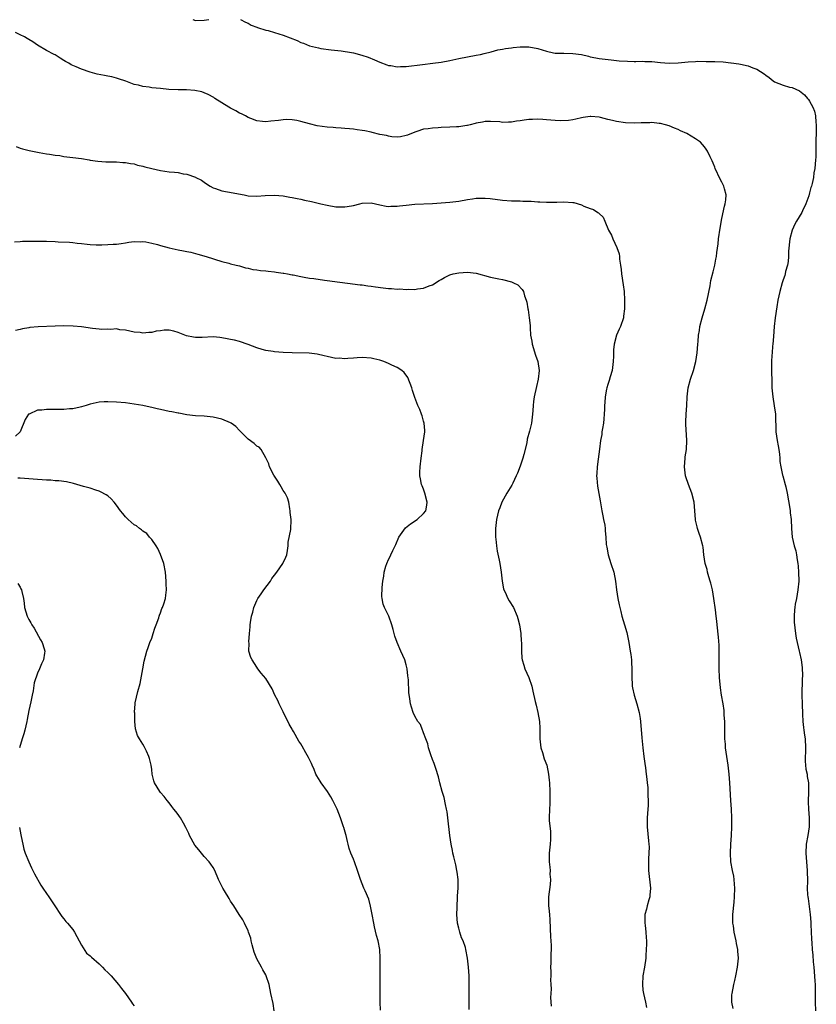
# Model space of a CAD drawing. Units: inches. Extents: x 2661000 to 2664000, y 1557000 to 1560000.
# Drawn here: x 2662731 to 2662913, y 1559369 to 1559593 of the extents above; entities that cross this region are included whole.
import ezdxf

# ---------------------------------------------------------------- set-up
doc = ezdxf.new("R2010")
doc.units = ezdxf.units.IN
doc.header["$MEASUREMENT"] = 0
doc.layers.add('LD26611557_10ft', color=72, linetype='Continuous')

msp = doc.modelspace()

# ---------------------------------------------------------------- linework, layer by layer
at = {"layer": 'LD26611557_10ft'}
for points, elevation in [([(2662770.39, 1559593), (2662771, 1559592.78), (2662773, 1559592.8), (2662774.02, 1559593)], 8490), ([(2662781.23, 1559593), (2662782.41, 1559592.41), (2662783, 1559592.16), (2662783.71, 1559591.71), (2662785, 1559591.21), (2662785.14, 1559591.14), (2662787, 1559590.58), (2662787.54, 1559590.46), (2662789, 1559590.05), (2662791, 1559589.41), (2662794.16, 1559588.16), (2662795, 1559587.77), (2662795.59, 1559587.59), (2662797, 1559587), (2662799, 1559586.53), (2662799.59, 1559586.41), (2662801.9, 1559586.1), (2662804.18, 1559585.82), (2662806.56, 1559585.44), (2662807, 1559585.35), (2662808.89, 1559584.89), (2662810.38, 1559584.38), (2662811.8, 1559583.8), (2662813, 1559583.24), (2662814.63, 1559582.63), (2662815, 1559582.52), (2662815.53, 1559582.47), (2662817, 1559582.23), (2662817.72, 1559582.28), (2662819, 1559582.3), (2662822.76, 1559582.76), (2662825.06, 1559583), (2662827, 1559583.25), (2662829, 1559583.64), (2662831, 1559584.09), (2662833, 1559584.49), (2662835, 1559584.82), (2662835.94, 1559585), (2662836.8, 1559585.2), (2662838.37, 1559585.63), (2662839.95, 1559586.05), (2662841, 1559586.22), (2662841.63, 1559586.37), (2662843, 1559586.52), (2662843.4, 1559586.6), (2662845, 1559586.76), (2662847, 1559586.79), (2662849, 1559586.4), (2662851, 1559585.73), (2662852.6, 1559585.4), (2662853, 1559585.3), (2662854.7, 1559585.3), (2662855, 1559585.28), (2662857, 1559585.27), (2662859, 1559584.97), (2662860.62, 1559584.62), (2662861, 1559584.51), (2662862.28, 1559584.28), (2662863, 1559584.12), (2662865.76, 1559583.76), (2662867, 1559583.67), (2662867.58, 1559583.58), (2662869.45, 1559583.45), (2662871, 1559583.43), (2662871.41, 1559583.41), (2662873, 1559583.48), (2662873.44, 1559583.44), (2662875, 1559583.41), (2662877, 1559583.19), (2662879, 1559583.03), (2662881, 1559583.09), (2662883.33, 1559583.33), (2662885, 1559583.43), (2662885.45, 1559583.45), (2662887.44, 1559583.44), (2662889.41, 1559583.41), (2662891.32, 1559583.32), (2662893, 1559583.14), (2662893.13, 1559583.13), (2662894.87, 1559582.87), (2662895.23, 1559582.77), (2662897, 1559582.4), (2662898.04, 1559581.96), (2662899, 1559581.65), (2662900.63, 1559580.63), (2662901, 1559580.31), (2662901.77, 1559579.77), (2662902.68, 1559579), (2662903, 1559578.79), (2662905, 1559578.01), (2662906.41, 1559577.59), (2662907, 1559577.45), (2662908.7, 1559576.7), (2662909.84, 1559575.84), (2662910.54, 1559575), (2662910.76, 1559574.76), (2662911, 1559574.37), (2662911.74, 1559573), (2662912.08, 1559572.08), (2662912.36, 1559571), (2662912.44, 1559569.56), (2662912.52, 1559569), (2662912.52, 1559568.52), (2662912.46, 1559567), (2662912.43, 1559565.57), (2662912.39, 1559564.39), (2662912.42, 1559563), (2662912.41, 1559561.59), (2662912.37, 1559561), (2662912.19, 1559559), (2662911.98, 1559558.02), (2662911.85, 1559557), (2662911.57, 1559555.57), (2662911.41, 1559555), (2662911.3, 1559554.7), (2662911, 1559553.44), (2662910.82, 1559552.82), (2662910.13, 1559551), (2662909.37, 1559549.37), (2662909.19, 1559549), (2662908.03, 1559547), (2662907.63, 1559546.37), (2662907.01, 1559545), (2662906.47, 1559543), (2662906.18, 1559540.18), (2662906.19, 1559539), (2662906.14, 1559537.86), (2662905.95, 1559537), (2662905.53, 1559535.53), (2662905.42, 1559535), (2662905.34, 1559534.66), (2662905, 1559533.63), (2662904.77, 1559533), (2662904.2, 1559531), (2662903.77, 1559529), (2662903.5, 1559527.5), (2662903.15, 1559525), (2662902.94, 1559523), (2662902.73, 1559520.73), (2662902.58, 1559519), (2662902.56, 1559518.56), (2662902.43, 1559517), (2662902.42, 1559516.42), (2662902.34, 1559515), (2662902.3, 1559512.3), (2662902.35, 1559511), (2662902.35, 1559510.35), (2662902.42, 1559509), (2662902.58, 1559507), (2662902.92, 1559504.92), (2662903.19, 1559503), (2662903.33, 1559499), (2662903.62, 1559497), (2662903.84, 1559495.84), (2662903.97, 1559495), (2662904.1, 1559493.9), (2662904.18, 1559493), (2662904.21, 1559492.21), (2662904.4, 1559491), (2662904.84, 1559489.16), (2662904.86, 1559489), (2662905.44, 1559487), (2662905.55, 1559486.45), (2662905.87, 1559485), (2662906.49, 1559481.51), (2662906.55, 1559481), (2662906.56, 1559480.56), (2662906.79, 1559479), (2662906.86, 1559477), (2662907, 1559475), (2662907.48, 1559473), (2662907.89, 1559471.89), (2662908.02, 1559471), (2662908.16, 1559469.84), (2662908.34, 1559469), (2662908.4, 1559468.4), (2662908.48, 1559467), (2662908.5, 1559465), (2662908.34, 1559463), (2662907.99, 1559461), (2662907.73, 1559459.73), (2662907.6, 1559459), (2662907.57, 1559458.43), (2662907.44, 1559457), (2662907.51, 1559455.51), (2662907.56, 1559455), (2662907.65, 1559454.35), (2662907.8, 1559453), (2662907.95, 1559451.95), (2662908.14, 1559451), (2662908.63, 1559449), (2662908.71, 1559448.71), (2662909.07, 1559447.07), (2662909.31, 1559445.31), (2662909.36, 1559443.36), (2662909.32, 1559442.68), (2662909.24, 1559439), (2662909.28, 1559437), (2662909.38, 1559434.62), (2662909.47, 1559433), (2662909.63, 1559431.63), (2662909.69, 1559431), (2662909.86, 1559429.86), (2662909.95, 1559429), (2662910.04, 1559427), (2662910.05, 1559425.95), (2662909.99, 1559425), (2662909.97, 1559423.97), (2662910.15, 1559422.15), (2662910.4, 1559421), (2662910.47, 1559420.47), (2662910.72, 1559419), (2662910.72, 1559417.28), (2662910.74, 1559416.74), (2662910.64, 1559415), (2662910.67, 1559414.67), (2662910.71, 1559413), (2662910.88, 1559411), (2662910.86, 1559409), (2662910.59, 1559407), (2662910.24, 1559405), (2662910.1, 1559403), (2662910.25, 1559401), (2662910.47, 1559399), (2662910.5, 1559396.5), (2662910.42, 1559395), (2662910.49, 1559393.51), (2662910.56, 1559393), (2662910.63, 1559392.63), (2662911.15, 1559389), (2662911.28, 1559387.28), (2662911.3, 1559386.7), (2662911.39, 1559383.39), (2662911.47, 1559382.53), (2662911.56, 1559381), (2662911.71, 1559379.71), (2662911.8, 1559378.2), (2662911.94, 1559377), (2662912.03, 1559376.03), (2662912.21, 1559373.79), (2662912.25, 1559373), (2662912.28, 1559371), (2662912.26, 1559369.74), (2662912.26, 1559369), (2662912.32, 1559367)], 8490), ([(2662893.57, 1559367.57), (2662893.29, 1559369), (2662893.3, 1559370.7), (2662893.33, 1559371), (2662893.7, 1559373), (2662893.91, 1559373.91), (2662894.18, 1559375), (2662894.58, 1559377), (2662894.76, 1559379), (2662894.65, 1559380.65), (2662894.66, 1559381), (2662894.36, 1559382.36), (2662894.28, 1559383), (2662893.99, 1559383.99), (2662893.79, 1559385), (2662893.61, 1559386.39), (2662893.49, 1559387), (2662893.48, 1559387.48), (2662893.52, 1559389), (2662893.78, 1559391.78), (2662893.89, 1559393), (2662893.95, 1559395), (2662893.9, 1559395.9), (2662893.81, 1559397), (2662893.69, 1559397.69), (2662893.42, 1559399), (2662893.05, 1559401), (2662892.94, 1559403), (2662893.04, 1559405), (2662893.19, 1559407), (2662893.28, 1559409), (2662893.27, 1559411), (2662893.15, 1559413), (2662893.01, 1559415.01), (2662892.81, 1559419), (2662892.67, 1559421), (2662892.44, 1559423), (2662891.85, 1559427), (2662891.79, 1559427.79), (2662891.67, 1559429), (2662891.63, 1559430.37), (2662891.66, 1559431.66), (2662891.65, 1559433), (2662891.55, 1559434.45), (2662891.53, 1559435), (2662891.49, 1559435.49), (2662891.25, 1559437), (2662890.92, 1559439), (2662890.68, 1559440.68), (2662890.46, 1559443), (2662890.38, 1559445), (2662890.41, 1559447), (2662890.41, 1559449), (2662890.35, 1559450.35), (2662890.21, 1559452.21), (2662889.95, 1559455), (2662889.83, 1559455.83), (2662889.72, 1559457), (2662889.54, 1559458.46), (2662889.17, 1559461), (2662888.83, 1559463), (2662888.51, 1559464.51), (2662888.36, 1559465), (2662888.01, 1559465.99), (2662887.74, 1559467), (2662887.61, 1559467.61), (2662887.15, 1559469), (2662887, 1559470), (2662886.87, 1559471), (2662886.7, 1559472.7), (2662886.65, 1559473), (2662886.13, 1559475), (2662885.85, 1559475.85), (2662885.43, 1559477), (2662885.34, 1559477.34), (2662885, 1559478.87), (2662884.97, 1559479), (2662884.85, 1559481), (2662884.65, 1559483), (2662884.14, 1559485), (2662883.38, 1559487), (2662882.76, 1559488.76), (2662882.71, 1559489), (2662882.44, 1559491), (2662882.6, 1559493), (2662882.66, 1559493.34), (2662882.9, 1559495), (2662883, 1559497), (2662882.77, 1559500.77), (2662882.74, 1559501), (2662882.74, 1559501.26), (2662882.82, 1559503), (2662883, 1559505), (2662883.1, 1559507), (2662883.34, 1559509), (2662883.86, 1559511), (2662884.5, 1559513), (2662885.03, 1559515), (2662885.37, 1559517), (2662885.53, 1559519), (2662885.56, 1559519.56), (2662885.68, 1559521), (2662885.87, 1559522.13), (2662885.99, 1559523), (2662886.5, 1559525), (2662887.11, 1559527), (2662887.65, 1559529), (2662888.3, 1559532.3), (2662888.48, 1559533.52), (2662889, 1559535.45), (2662889.37, 1559537), (2662889.63, 1559538.37), (2662889.79, 1559539), (2662889.88, 1559539.88), (2662890.16, 1559541.84), (2662890.26, 1559543), (2662890.61, 1559545.39), (2662891, 1559547.66), (2662891.6, 1559550.4), (2662891.78, 1559551), (2662891.89, 1559551.89), (2662891.98, 1559553), (2662891.59, 1559554.41), (2662891.46, 1559555), (2662891.32, 1559555.32), (2662891, 1559555.88), (2662890.62, 1559556.62), (2662889.5, 1559559), (2662889.36, 1559559.36), (2662889, 1559560.21), (2662888.78, 1559560.78), (2662888.35, 1559561.65), (2662887.72, 1559563), (2662887.44, 1559563.44), (2662887, 1559563.99), (2662886.1, 1559565), (2662885, 1559565.8), (2662883, 1559567.03), (2662881.58, 1559567.58), (2662881, 1559567.89), (2662880.19, 1559568.19), (2662879, 1559568.73), (2662878.15, 1559569), (2662877, 1559569.29), (2662876.69, 1559569.31), (2662875, 1559569.49), (2662874.55, 1559569.45), (2662873, 1559569.44), (2662872.6, 1559569.4), (2662871, 1559569.36), (2662869, 1559569.43), (2662867, 1559569.72), (2662866.02, 1559569.98), (2662865, 1559570.22), (2662863.34, 1559570.66), (2662863, 1559570.73), (2662861.1, 1559570.9), (2662861, 1559570.9), (2662859.35, 1559570.65), (2662859, 1559570.59), (2662857.73, 1559570.27), (2662857, 1559570.13), (2662856.03, 1559569.98), (2662854.1, 1559569.9), (2662853, 1559569.99), (2662851.98, 1559570.02), (2662851, 1559570.14), (2662850.21, 1559570.21), (2662849, 1559570.24), (2662847.81, 1559570.19), (2662847, 1559570.18), (2662845.95, 1559570.05), (2662845, 1559569.9), (2662844.19, 1559569.81), (2662843, 1559569.59), (2662842.38, 1559569.62), (2662841, 1559569.53), (2662840.37, 1559569.63), (2662838.25, 1559569.75), (2662837, 1559569.71), (2662836.39, 1559569.61), (2662835, 1559569.32), (2662834.75, 1559569.25), (2662833.64, 1559569), (2662833, 1559568.83), (2662832.82, 1559568.82), (2662831, 1559568.53), (2662830.53, 1559568.53), (2662829, 1559568.42), (2662827, 1559568.36), (2662826.28, 1559568.28), (2662825, 1559568.25), (2662824.06, 1559568.06), (2662823, 1559567.96), (2662821.43, 1559567.43), (2662821, 1559567.32), (2662819.35, 1559566.65), (2662819, 1559566.54), (2662817.74, 1559566.26), (2662817, 1559566.19), (2662815.75, 1559566.25), (2662815, 1559566.36), (2662814.51, 1559566.51), (2662813, 1559566.81), (2662811.26, 1559567.26), (2662811, 1559567.29), (2662809.6, 1559567.6), (2662809, 1559567.68), (2662807.87, 1559567.87), (2662807, 1559567.95), (2662806.08, 1559568.08), (2662805, 1559568.14), (2662804.22, 1559568.22), (2662803, 1559568.27), (2662802.34, 1559568.34), (2662801, 1559568.44), (2662798.76, 1559568.76), (2662797, 1559569.17), (2662795, 1559569.7), (2662794.06, 1559569.94), (2662793, 1559570.1), (2662791.79, 1559570.21), (2662791, 1559570.15), (2662789.93, 1559569.93), (2662788.16, 1559569.84), (2662787, 1559569.66), (2662786.28, 1559569.72), (2662785, 1559569.92), (2662783.61, 1559570.39), (2662783, 1559570.67), (2662782.36, 1559571), (2662781.51, 1559571.51), (2662781, 1559571.67), (2662780.19, 1559572.19), (2662779, 1559572.75), (2662778.56, 1559573), (2662777, 1559574.02), (2662775.37, 1559575), (2662775.17, 1559575.17), (2662773.9, 1559575.9), (2662773, 1559576.28), (2662772.47, 1559576.47), (2662770.81, 1559576.81), (2662768.93, 1559576.93), (2662767, 1559576.97), (2662764.94, 1559577.06), (2662763, 1559577.23), (2662761, 1559577.43), (2662760.46, 1559577.54), (2662759, 1559577.71), (2662757.98, 1559578.02), (2662757, 1559578.18), (2662755.08, 1559578.92), (2662753.46, 1559579.46), (2662753, 1559579.64), (2662751.88, 1559579.88), (2662751, 1559580.1), (2662750.21, 1559580.21), (2662748.55, 1559580.55), (2662747, 1559580.99), (2662745, 1559581.66), (2662743.81, 1559582.19), (2662743, 1559582.52), (2662742.68, 1559582.68), (2662742.13, 1559583), (2662741.38, 1559583.38), (2662741, 1559583.67), (2662740.14, 1559584.14), (2662739, 1559584.9), (2662738.79, 1559585), (2662737, 1559585.93), (2662735, 1559587.11), (2662733.88, 1559587.88), (2662733, 1559588.39), (2662732.63, 1559588.63), (2662732, 1559589), (2662731, 1559589.52), (2662729.99, 1559589.99)], 8480), ([(2662730.07, 1559564.07), (2662731, 1559563.68), (2662731.54, 1559563.54), (2662733.1, 1559563.1), (2662735, 1559562.72), (2662735.32, 1559562.68), (2662737, 1559562.38), (2662737.68, 1559562.32), (2662739, 1559562.07), (2662740.04, 1559561.96), (2662741, 1559561.79), (2662743, 1559561.55), (2662745, 1559561.27), (2662746.73, 1559561), (2662747, 1559560.94), (2662748.69, 1559560.69), (2662750.57, 1559560.57), (2662751, 1559560.57), (2662752.51, 1559560.51), (2662753, 1559560.53), (2662754.4, 1559560.4), (2662755, 1559560.4), (2662756.16, 1559560.16), (2662757, 1559560.07), (2662757.8, 1559559.8), (2662759, 1559559.56), (2662759.4, 1559559.4), (2662761, 1559559), (2662763, 1559558.55), (2662765, 1559558.29), (2662766.22, 1559558.22), (2662767, 1559558.09), (2662768.17, 1559557.83), (2662769, 1559557.75), (2662771, 1559557.04), (2662771.08, 1559557), (2662772.34, 1559556.34), (2662773, 1559555.88), (2662773.53, 1559555.53), (2662774.3, 1559555), (2662775, 1559554.6), (2662775.57, 1559554.43), (2662777, 1559553.93), (2662778.26, 1559553.74), (2662782.06, 1559553), (2662783, 1559552.83), (2662785, 1559552.75), (2662786.89, 1559552.89), (2662788.98, 1559552.98), (2662791, 1559552.82), (2662792.51, 1559552.51), (2662793, 1559552.45), (2662794.15, 1559552.15), (2662795, 1559552.02), (2662795.81, 1559551.81), (2662797.47, 1559551.47), (2662799.58, 1559551), (2662801, 1559550.64), (2662803, 1559550.3), (2662803.73, 1559550.27), (2662805, 1559550.26), (2662806.55, 1559550.55), (2662807, 1559550.6), (2662808.46, 1559551), (2662809, 1559551.13), (2662811, 1559551.21), (2662813, 1559550.77), (2662814.43, 1559550.43), (2662815, 1559550.38), (2662815.55, 1559550.45), (2662817, 1559550.44), (2662817.47, 1559550.53), (2662819, 1559550.69), (2662821, 1559550.86), (2662825, 1559551.08), (2662829, 1559551.35), (2662831, 1559551.59), (2662833, 1559551.94), (2662834.12, 1559552.12), (2662835, 1559552.23), (2662836.27, 1559552.27), (2662837, 1559552.27), (2662838.17, 1559552.17), (2662841, 1559551.83), (2662843, 1559551.69), (2662845, 1559551.62), (2662845.61, 1559551.61), (2662847, 1559551.55), (2662847.55, 1559551.55), (2662849, 1559551.45), (2662849.46, 1559551.46), (2662851, 1559551.35), (2662851.37, 1559551.37), (2662853, 1559551.35), (2662853.38, 1559551.38), (2662855, 1559551.45), (2662857, 1559551.29), (2662857.24, 1559551.24), (2662859, 1559550.72), (2662859.53, 1559550.47), (2662861, 1559549.91), (2662861.71, 1559549.71), (2662862.72, 1559549), (2662862.9, 1559548.9), (2662863, 1559548.76), (2662863.94, 1559547.94), (2662864.34, 1559547), (2662865.17, 1559545), (2662865.8, 1559543.8), (2662866.13, 1559543), (2662867.01, 1559541), (2662867.57, 1559539.57), (2662867.63, 1559539), (2662867.66, 1559538.34), (2662867.89, 1559537), (2662868, 1559536), (2662868.09, 1559535), (2662868.48, 1559532.48), (2662868.68, 1559531), (2662868.79, 1559529), (2662868.78, 1559527), (2662868.6, 1559525.4), (2662868.55, 1559525), (2662867.85, 1559523), (2662867.56, 1559522.44), (2662866.94, 1559521.06), (2662866.41, 1559519), (2662866.29, 1559517.71), (2662866.27, 1559516.27), (2662866.23, 1559515), (2662865.95, 1559513), (2662865.52, 1559511.52), (2662865.3, 1559510.7), (2662865, 1559509.8), (2662864.76, 1559509), (2662864.69, 1559508.69), (2662864.36, 1559507), (2662864.28, 1559505.72), (2662864.2, 1559505), (2662864.2, 1559504.2), (2662864.16, 1559503), (2662864.05, 1559501.95), (2662863.98, 1559501), (2662863.77, 1559499.77), (2662863.66, 1559499), (2662863.6, 1559498.4), (2662863.32, 1559497), (2662863.06, 1559495.06), (2662862.77, 1559492.77), (2662862.56, 1559491), (2662862.5, 1559489.5), (2662862.44, 1559489), (2662862.45, 1559488.45), (2662862.62, 1559486.62), (2662863.24, 1559483.24), (2662863.64, 1559481), (2662863.82, 1559479.82), (2662864.03, 1559479), (2662864.3, 1559477.7), (2662864.38, 1559477), (2662864.42, 1559476.42), (2662864.57, 1559475), (2662864.65, 1559473.35), (2662864.69, 1559473), (2662864.75, 1559472.75), (2662865.04, 1559471), (2662865.7, 1559469), (2662866.39, 1559467), (2662866.77, 1559465), (2662866.99, 1559463), (2662867.31, 1559461), (2662867.56, 1559459.56), (2662867.95, 1559458.05), (2662868.17, 1559457), (2662868.8, 1559455), (2662869.3, 1559453.3), (2662869.77, 1559451), (2662870.11, 1559449), (2662870.23, 1559448.23), (2662870.38, 1559447), (2662870.41, 1559446.41), (2662870.49, 1559445), (2662870.47, 1559444.47), (2662870.48, 1559443), (2662870.56, 1559441.44), (2662870.56, 1559441), (2662870.62, 1559440.62), (2662870.96, 1559439), (2662871.58, 1559437), (2662872.14, 1559435), (2662872.35, 1559433.65), (2662872.44, 1559433), (2662872.71, 1559429.29), (2662872.96, 1559427), (2662873.2, 1559425), (2662873.42, 1559423.42), (2662873.58, 1559422.42), (2662873.77, 1559421), (2662873.85, 1559419.85), (2662873.98, 1559419), (2662874.1, 1559417.9), (2662874.11, 1559417), (2662874.11, 1559416.11), (2662874.18, 1559415), (2662874.17, 1559413.83), (2662874.13, 1559413), (2662874.04, 1559412.04), (2662873.99, 1559411), (2662873.99, 1559410.01), (2662873.95, 1559409), (2662874.25, 1559405.75), (2662874.36, 1559405), (2662874.39, 1559404.39), (2662874.37, 1559403), (2662874.29, 1559401.71), (2662874.27, 1559401), (2662874.27, 1559399), (2662874.69, 1559395), (2662874.58, 1559393.42), (2662874.54, 1559393), (2662874.32, 1559392.32), (2662873.96, 1559391), (2662873.78, 1559390.22), (2662873.44, 1559389), (2662873.46, 1559387.46), (2662873.44, 1559387), (2662873.47, 1559386.53), (2662873.68, 1559385), (2662873.76, 1559383.76), (2662873.79, 1559383), (2662873.81, 1559382.19), (2662873.76, 1559381), (2662873.66, 1559379.66), (2662873.66, 1559379), (2662873.38, 1559377), (2662872.99, 1559375), (2662872.86, 1559373), (2662873, 1559371.73), (2662873.1, 1559371), (2662873.6, 1559369), (2662873.78, 1559367.78)], 8470), ([(2662729.69, 1559542.31), (2662731, 1559542.42), (2662731.55, 1559542.45), (2662733, 1559542.47), (2662737, 1559542.43), (2662739, 1559542.38), (2662739.67, 1559542.33), (2662742.26, 1559542.26), (2662743, 1559542.15), (2662744.02, 1559541.98), (2662745, 1559541.9), (2662746.26, 1559541.74), (2662747, 1559541.67), (2662748.34, 1559541.66), (2662749.62, 1559541.62), (2662751, 1559541.68), (2662752.23, 1559541.77), (2662753, 1559541.79), (2662754.05, 1559541.95), (2662755, 1559542.06), (2662755.77, 1559542.23), (2662757, 1559542.38), (2662758.34, 1559542.34), (2662759, 1559542.4), (2662759.68, 1559542.32), (2662761, 1559542.01), (2662762.33, 1559541.67), (2662763, 1559541.45), (2662764.96, 1559540.96), (2662767, 1559540.51), (2662768.29, 1559540.29), (2662769, 1559540.09), (2662769.92, 1559539.92), (2662771, 1559539.62), (2662771.51, 1559539.51), (2662773.39, 1559539), (2662777, 1559537.83), (2662778.59, 1559537.41), (2662779, 1559537.29), (2662780.24, 1559537), (2662781, 1559536.8), (2662782.41, 1559536.41), (2662783, 1559536.31), (2662784.04, 1559536.04), (2662785, 1559535.92), (2662785.78, 1559535.78), (2662787, 1559535.67), (2662787.59, 1559535.59), (2662789, 1559535.46), (2662789.38, 1559535.38), (2662791, 1559535.18), (2662791.13, 1559535.13), (2662791.98, 1559535), (2662793, 1559534.77), (2662793.24, 1559534.76), (2662795, 1559534.37), (2662795.73, 1559534.27), (2662797, 1559534.03), (2662797.93, 1559533.93), (2662800.42, 1559533.58), (2662801, 1559533.53), (2662808.54, 1559532.54), (2662809, 1559532.5), (2662810.3, 1559532.3), (2662811, 1559532.22), (2662812.04, 1559532.04), (2662813.81, 1559531.81), (2662815, 1559531.68), (2662815.65, 1559531.65), (2662817, 1559531.55), (2662817.56, 1559531.56), (2662819, 1559531.46), (2662819.52, 1559531.52), (2662821, 1559531.44), (2662821.6, 1559531.6), (2662823, 1559531.71), (2662824.29, 1559532.29), (2662825, 1559532.52), (2662826.54, 1559533.46), (2662827, 1559533.76), (2662827.79, 1559534.21), (2662829, 1559534.76), (2662829.77, 1559535), (2662831, 1559535.26), (2662833, 1559535.39), (2662835, 1559535.15), (2662838.27, 1559534.27), (2662840.12, 1559533.88), (2662841, 1559533.72), (2662843, 1559533.22), (2662843.52, 1559533), (2662844.48, 1559532.48), (2662845.48, 1559531.48), (2662845.75, 1559531), (2662846.03, 1559529.97), (2662846.39, 1559529), (2662846.52, 1559528.52), (2662846.77, 1559527), (2662846.81, 1559526.81), (2662847.07, 1559525), (2662847.26, 1559523.26), (2662847.26, 1559522.73), (2662847.4, 1559521), (2662847.64, 1559519.64), (2662847.72, 1559519), (2662848.48, 1559516.48), (2662849.01, 1559515), (2662849.31, 1559513), (2662849.11, 1559511), (2662848.7, 1559509.3), (2662848.2, 1559507), (2662848.08, 1559505.92), (2662847.96, 1559505), (2662847.87, 1559503.87), (2662847.83, 1559503), (2662847.56, 1559501), (2662847.14, 1559499.14), (2662846.64, 1559497.36), (2662846.52, 1559496.52), (2662845.83, 1559493.83), (2662845.58, 1559493), (2662845, 1559491.17), (2662844.4, 1559489.6), (2662844.13, 1559489), (2662843.31, 1559487.31), (2662843.12, 1559486.88), (2662842.37, 1559485.63), (2662841.96, 1559485), (2662840.86, 1559483), (2662840.34, 1559481.66), (2662840.07, 1559481), (2662839.6, 1559479), (2662839.4, 1559477), (2662839.4, 1559475), (2662839.45, 1559474.55), (2662839.59, 1559473), (2662839.77, 1559471.77), (2662840.22, 1559469.78), (2662840.38, 1559469), (2662840.7, 1559467), (2662840.89, 1559465), (2662841.22, 1559463.22), (2662841.28, 1559463), (2662841.56, 1559462.44), (2662842.22, 1559461), (2662842.5, 1559460.5), (2662843.45, 1559459), (2662844.35, 1559457), (2662844.49, 1559456.49), (2662844.85, 1559455), (2662845.14, 1559453), (2662845.27, 1559451.27), (2662845.29, 1559451), (2662845.3, 1559449), (2662845.42, 1559447.42), (2662845.46, 1559447), (2662845.82, 1559445.82), (2662846.08, 1559445), (2662846.96, 1559443), (2662847.65, 1559441), (2662847.93, 1559439.93), (2662848.46, 1559437.54), (2662848.69, 1559436.69), (2662849.06, 1559435.06), (2662849.4, 1559433), (2662849.49, 1559431.49), (2662849.5, 1559431), (2662849.5, 1559429), (2662849.73, 1559427), (2662850.1, 1559425.9), (2662850.48, 1559424.48), (2662851.07, 1559423), (2662851.48, 1559421), (2662851.59, 1559419.59), (2662851.68, 1559419), (2662851.8, 1559417), (2662851.79, 1559415.79), (2662851.8, 1559415), (2662851.78, 1559414.22), (2662851.67, 1559413), (2662851.59, 1559411), (2662851.61, 1559410.39), (2662851.9, 1559407.9), (2662851.95, 1559407), (2662851.92, 1559406.08), (2662851.86, 1559405), (2662851.66, 1559403.66), (2662851.62, 1559403), (2662851.6, 1559401), (2662851.77, 1559399.77), (2662851.81, 1559399), (2662851.79, 1559398.21), (2662851.89, 1559397), (2662851.81, 1559395.81), (2662851.48, 1559393), (2662851.49, 1559391), (2662851.54, 1559390.46), (2662851.7, 1559389), (2662851.78, 1559387.78), (2662851.92, 1559383.92), (2662852.01, 1559383), (2662852.08, 1559381.92), (2662852.07, 1559381), (2662851.99, 1559379.99), (2662851.99, 1559378.01), (2662851.96, 1559377), (2662851.99, 1559375.99), (2662851.98, 1559375), (2662851.92, 1559374.08), (2662851.98, 1559373), (2662852.06, 1559372.06), (2662852, 1559371), (2662851.96, 1559370.04), (2662852.1, 1559368.1)], 8460), ([(2662833.37, 1559367.37), (2662833.37, 1559369), (2662833.39, 1559370.61), (2662833.36, 1559371.36), (2662833.39, 1559373), (2662833.36, 1559375), (2662833.24, 1559377), (2662833.03, 1559379.03), (2662832.65, 1559381), (2662832.51, 1559381.49), (2662832, 1559383), (2662831.66, 1559383.66), (2662831.25, 1559385), (2662831, 1559385.91), (2662830.73, 1559387), (2662830.55, 1559389), (2662830.62, 1559390.62), (2662830.61, 1559391), (2662830.74, 1559392.74), (2662830.74, 1559393.26), (2662830.85, 1559395), (2662830.85, 1559397), (2662830.65, 1559398.65), (2662830.6, 1559399), (2662830.33, 1559400.33), (2662829.88, 1559402.12), (2662829.69, 1559403), (2662829.59, 1559403.59), (2662829.3, 1559405), (2662829, 1559407), (2662828.55, 1559411), (2662828.36, 1559412.36), (2662828.23, 1559413), (2662827.95, 1559414.05), (2662827.67, 1559415.67), (2662827.24, 1559417), (2662826.72, 1559419), (2662826.4, 1559420.4), (2662825.76, 1559422.24), (2662825.4, 1559423.4), (2662825, 1559424.31), (2662824.63, 1559425.37), (2662824.11, 1559427), (2662823.92, 1559427.92), (2662823.47, 1559429), (2662823, 1559430.36), (2662822.85, 1559430.85), (2662822.74, 1559431), (2662822.26, 1559432.26), (2662821.68, 1559433), (2662821, 1559434.18), (2662820.61, 1559435), (2662820.22, 1559436.22), (2662820.01, 1559437), (2662819.86, 1559438.14), (2662819.61, 1559439.61), (2662819.52, 1559442.48), (2662819.39, 1559443.39), (2662819.23, 1559445), (2662819, 1559445.91), (2662818.68, 1559447), (2662817.8, 1559449), (2662816.97, 1559451), (2662816.46, 1559452.46), (2662816.06, 1559453.94), (2662815.76, 1559455), (2662815.06, 1559457), (2662814.04, 1559459), (2662813.75, 1559459.75), (2662813.53, 1559461), (2662813.48, 1559461.48), (2662813.55, 1559463.55), (2662813.71, 1559465), (2662813.91, 1559466.08), (2662814.01, 1559467), (2662814.4, 1559468.4), (2662814.59, 1559469), (2662815, 1559469.88), (2662815.39, 1559470.61), (2662815.55, 1559471), (2662815.99, 1559471.99), (2662816.66, 1559473.34), (2662817.38, 1559475), (2662818.88, 1559477.12), (2662819.99, 1559478.01), (2662821.52, 1559479), (2662823, 1559480.38), (2662823.49, 1559481), (2662823.72, 1559482.28), (2662823.8, 1559483), (2662823.31, 1559485), (2662823, 1559485.92), (2662822.67, 1559486.67), (2662822.55, 1559487), (2662822.26, 1559488.26), (2662822.15, 1559489), (2662822.17, 1559489.83), (2662822.18, 1559491), (2662822.4, 1559493), (2662822.64, 1559494.64), (2662822.68, 1559495), (2662822.99, 1559496.99), (2662823.26, 1559499), (2662823.27, 1559499.27), (2662823.15, 1559501), (2662823, 1559501.45), (2662822.66, 1559502.66), (2662822.52, 1559503), (2662822.11, 1559504.11), (2662821.69, 1559505), (2662821, 1559506.84), (2662820.44, 1559508.44), (2662820.29, 1559509), (2662819.37, 1559511.37), (2662818.55, 1559512.55), (2662818.02, 1559513), (2662817, 1559513.69), (2662815.77, 1559514.23), (2662815, 1559514.6), (2662813.94, 1559515), (2662813, 1559515.3), (2662811.61, 1559515.61), (2662811, 1559515.77), (2662809, 1559515.92), (2662807.88, 1559515.88), (2662807, 1559515.78), (2662805.75, 1559515.75), (2662805, 1559515.64), (2662803.77, 1559515.77), (2662803, 1559515.75), (2662801.98, 1559515.98), (2662801, 1559516.14), (2662800.33, 1559516.33), (2662798.71, 1559516.71), (2662796.93, 1559516.93), (2662793, 1559516.98), (2662791, 1559517.08), (2662789, 1559517.23), (2662788.71, 1559517.29), (2662787, 1559517.54), (2662786.2, 1559517.8), (2662785, 1559518.13), (2662783, 1559518.92), (2662781, 1559519.58), (2662779.87, 1559519.87), (2662779, 1559520.07), (2662778.23, 1559520.23), (2662777, 1559520.45), (2662776.51, 1559520.51), (2662775, 1559520.63), (2662772.54, 1559520.54), (2662771, 1559520.52), (2662770.57, 1559520.57), (2662768.91, 1559520.91), (2662767, 1559521.68), (2662766.05, 1559521.95), (2662765, 1559522.18), (2662763.82, 1559522.18), (2662763, 1559522.05), (2662762.05, 1559521.95), (2662761, 1559521.64), (2662760.35, 1559521.65), (2662759, 1559521.49), (2662758.38, 1559521.62), (2662757, 1559521.75), (2662755, 1559522.2), (2662753.72, 1559522.28), (2662753, 1559522.45), (2662751.69, 1559522.31), (2662751, 1559522.43), (2662749.66, 1559522.34), (2662749, 1559522.43), (2662747.47, 1559522.53), (2662745, 1559522.9), (2662743.1, 1559523.1), (2662741, 1559523.15), (2662739, 1559523.08), (2662735.1, 1559522.9), (2662733.25, 1559522.75), (2662733, 1559522.71), (2662731.53, 1559522.47), (2662731, 1559522.35), (2662729.92, 1559522.07)], 8450), ([(2662813.18, 1559367.18), (2662813.08, 1559369), (2662813.07, 1559371), (2662813.09, 1559373.09), (2662813.08, 1559379), (2662812.98, 1559381), (2662812.6, 1559383), (2662812.24, 1559384.24), (2662811.83, 1559386.17), (2662811.63, 1559387), (2662811.28, 1559389), (2662810.89, 1559390.89), (2662810.47, 1559392.47), (2662809.65, 1559394.35), (2662809.4, 1559395), (2662808.57, 1559397), (2662807.95, 1559399), (2662807.23, 1559401), (2662807, 1559401.6), (2662806.4, 1559403), (2662806.05, 1559404.05), (2662805.82, 1559405), (2662805.62, 1559405.62), (2662805.35, 1559407), (2662805.26, 1559407.26), (2662804.79, 1559408.79), (2662804.75, 1559409), (2662804.05, 1559411), (2662803.28, 1559413), (2662803, 1559413.64), (2662802.31, 1559415), (2662801.82, 1559415.82), (2662801.07, 1559417), (2662799.63, 1559419), (2662799.38, 1559419.38), (2662798.63, 1559420.63), (2662798.45, 1559421), (2662798.02, 1559422.02), (2662797.55, 1559423), (2662797.41, 1559423.41), (2662796.77, 1559424.77), (2662796.14, 1559425.86), (2662795.33, 1559427.33), (2662795, 1559427.86), (2662794.53, 1559428.53), (2662793.33, 1559430.67), (2662793.08, 1559431.08), (2662793, 1559431.26), (2662792.36, 1559432.36), (2662791, 1559435.21), (2662790.06, 1559437), (2662789.75, 1559437.75), (2662789.11, 1559439), (2662788.45, 1559440.45), (2662787, 1559442.79), (2662785.99, 1559443.99), (2662785.23, 1559445), (2662785, 1559445.36), (2662783.87, 1559447), (2662783.59, 1559447.59), (2662783.15, 1559449), (2662783.19, 1559450.81), (2662783.13, 1559451.13), (2662783.29, 1559453), (2662783.48, 1559454.52), (2662783.47, 1559455), (2662783.52, 1559455.52), (2662783.78, 1559457), (2662784.07, 1559457.93), (2662784.28, 1559459), (2662785, 1559460.53), (2662785.2, 1559461), (2662785.96, 1559462.04), (2662786.56, 1559463), (2662788.06, 1559465), (2662788.42, 1559465.58), (2662789, 1559466.35), (2662789.51, 1559467), (2662790.87, 1559469), (2662791.55, 1559470.45), (2662791.79, 1559471), (2662791.99, 1559471.99), (2662792.15, 1559473), (2662792.15, 1559473.85), (2662792.72, 1559476.72), (2662792.82, 1559479), (2662792.6, 1559480.6), (2662792.6, 1559481), (2662792.52, 1559481.48), (2662792.24, 1559483), (2662791.94, 1559483.94), (2662791.46, 1559485), (2662791, 1559485.66), (2662790.5, 1559486.5), (2662790.23, 1559487), (2662789.77, 1559487.77), (2662789, 1559488.88), (2662788.84, 1559489.16), (2662787.87, 1559491), (2662787.7, 1559491.7), (2662787, 1559493.11), (2662785.96, 1559495), (2662785.48, 1559495.48), (2662785, 1559495.75), (2662784.35, 1559496.35), (2662783, 1559497.34), (2662781.3, 1559499), (2662781.17, 1559499.17), (2662781, 1559499.32), (2662780.18, 1559500.18), (2662779.09, 1559501), (2662779, 1559501.06), (2662777, 1559501.91), (2662775, 1559502.37), (2662773, 1559502.56), (2662771, 1559502.63), (2662769, 1559502.85), (2662767.22, 1559503.22), (2662767, 1559503.25), (2662765.57, 1559503.57), (2662765, 1559503.65), (2662763, 1559504.09), (2662762.24, 1559504.24), (2662761, 1559504.58), (2662760.63, 1559504.63), (2662758.98, 1559505.02), (2662757, 1559505.31), (2662755, 1559505.58), (2662753, 1559505.78), (2662751, 1559505.87), (2662750.17, 1559505.83), (2662749, 1559505.75), (2662748.37, 1559505.63), (2662747, 1559505.32), (2662746.09, 1559505), (2662745, 1559504.71), (2662744.66, 1559504.66), (2662743, 1559504.27), (2662742.25, 1559504.25), (2662741, 1559504.1), (2662740.11, 1559504.11), (2662739, 1559504.1), (2662738.07, 1559504.07), (2662737, 1559504.12), (2662735.92, 1559503.92), (2662735, 1559503.93), (2662733.06, 1559503.06), (2662733, 1559503.05), (2662732.95, 1559503), (2662732.15, 1559501.85), (2662730.98, 1559499), (2662729.98, 1559498.02)], 8440), ([(2662788.92, 1559367), (2662788.68, 1559368.68), (2662788.2, 1559371), (2662787.75, 1559373), (2662787.13, 1559375), (2662787, 1559375.26), (2662786.37, 1559376.37), (2662786.06, 1559377), (2662785, 1559378.92), (2662784.38, 1559380.38), (2662783.91, 1559382.09), (2662783.7, 1559383), (2662783.6, 1559383.6), (2662783.11, 1559385), (2662783, 1559385.26), (2662782.15, 1559387), (2662781.76, 1559387.76), (2662780.94, 1559389), (2662779.72, 1559391), (2662779, 1559392.06), (2662778.63, 1559392.63), (2662777.58, 1559394.42), (2662777.22, 1559395), (2662776.25, 1559397), (2662775.4, 1559399), (2662775, 1559399.7), (2662774.47, 1559400.47), (2662774.13, 1559401), (2662773, 1559402.23), (2662772.36, 1559403), (2662771.73, 1559403.73), (2662770.83, 1559404.83), (2662769.62, 1559407), (2662769.45, 1559407.45), (2662768.82, 1559408.82), (2662768.23, 1559409.77), (2662767.54, 1559411), (2662767.33, 1559411.33), (2662767, 1559411.79), (2662766.47, 1559412.47), (2662766.03, 1559413), (2662765.61, 1559413.61), (2662765, 1559414.42), (2662764.51, 1559415), (2662763.87, 1559415.87), (2662763, 1559416.8), (2662762.84, 1559417), (2662761.67, 1559419), (2662761.49, 1559419.49), (2662761.14, 1559421), (2662761, 1559422.03), (2662760.89, 1559423), (2662760.52, 1559424.52), (2662760.38, 1559425), (2662759.8, 1559426.2), (2662759.44, 1559427), (2662759.29, 1559427.29), (2662759, 1559427.8), (2662758.2, 1559429), (2662757.77, 1559429.77), (2662757.28, 1559431.28), (2662757.15, 1559433), (2662757.15, 1559434.85), (2662757.12, 1559435.12), (2662757.23, 1559437), (2662757.27, 1559437.27), (2662757.82, 1559439.82), (2662758.38, 1559441.62), (2662758.96, 1559444.96), (2662759.3, 1559446.7), (2662759.91, 1559449), (2662760.18, 1559449.82), (2662760.61, 1559451), (2662761, 1559451.98), (2662761.35, 1559453), (2662761.74, 1559454.26), (2662762.03, 1559455), (2662762.64, 1559456.64), (2662762.74, 1559457), (2662762.79, 1559457.21), (2662763, 1559457.74), (2662763.3, 1559458.7), (2662763.48, 1559459), (2662763.78, 1559459.78), (2662764.12, 1559461), (2662764.19, 1559461.81), (2662764.38, 1559463), (2662764.33, 1559464.33), (2662764.33, 1559465), (2662764.14, 1559467), (2662763.75, 1559469), (2662763.03, 1559471.04), (2662762.38, 1559472.38), (2662761.99, 1559473), (2662761, 1559474.45), (2662760.51, 1559475), (2662759.86, 1559475.86), (2662759, 1559476.38), (2662758.68, 1559476.68), (2662758.19, 1559477), (2662757.54, 1559477.54), (2662757, 1559477.78), (2662755.63, 1559479), (2662755.33, 1559479.33), (2662755, 1559479.6), (2662754.41, 1559480.41), (2662753.91, 1559481), (2662753, 1559482.26), (2662752.43, 1559483), (2662751.76, 1559483.76), (2662751, 1559484.41), (2662750.66, 1559484.66), (2662749.35, 1559485.35), (2662749, 1559485.51), (2662748.29, 1559485.71), (2662747, 1559486.13), (2662745.46, 1559486.54), (2662743.21, 1559487.21), (2662741.59, 1559487.59), (2662739.84, 1559487.84), (2662739, 1559487.87), (2662737.97, 1559487.97), (2662737, 1559487.98), (2662736.06, 1559488.06), (2662735, 1559488.11), (2662733, 1559488.3), (2662731, 1559488.46), (2662730.45, 1559488.45)], 8430), ([(2662730.47, 1559464.47), (2662731, 1559463.56), (2662731.2, 1559463.2), (2662731.29, 1559463), (2662731.37, 1559462.63), (2662731.76, 1559461), (2662731.92, 1559459.92), (2662732.03, 1559459), (2662732.59, 1559457), (2662733, 1559456.2), (2662733.47, 1559455.47), (2662733.68, 1559455), (2662734.22, 1559454.22), (2662735.63, 1559451.63), (2662736, 1559451), (2662736.49, 1559449.52), (2662736.62, 1559449), (2662736.54, 1559448.54), (2662736.34, 1559447), (2662735.87, 1559446.13), (2662735.46, 1559445), (2662735, 1559443.99), (2662734.24, 1559441.76), (2662733.95, 1559439.95), (2662733.74, 1559439), (2662733.45, 1559437.45), (2662733, 1559435.5), (2662732.58, 1559433.42), (2662732.52, 1559433), (2662732.1, 1559431), (2662731.86, 1559430.14), (2662731.51, 1559429), (2662730.85, 1559427)], 8420), ([(2662730.83, 1559408.83), (2662731.14, 1559407.14), (2662731.24, 1559406.76), (2662731.61, 1559405), (2662731.88, 1559403.88), (2662732.15, 1559403), (2662732.96, 1559400.96), (2662733.6, 1559399.6), (2662733.94, 1559399), (2662734.27, 1559398.27), (2662735.69, 1559395.69), (2662736.18, 1559395), (2662737, 1559393.81), (2662737.58, 1559393), (2662738.94, 1559391), (2662740.2, 1559389), (2662740.52, 1559388.52), (2662741, 1559387.98), (2662741.42, 1559387.42), (2662741.84, 1559387), (2662743, 1559385.6), (2662743.42, 1559385), (2662743.95, 1559383.95), (2662744.48, 1559383), (2662745, 1559381.99), (2662746.15, 1559380.15), (2662747, 1559379.55), (2662747.25, 1559379.25), (2662749, 1559377.75), (2662749.75, 1559377), (2662750.35, 1559376.35), (2662751, 1559375.8), (2662751.38, 1559375.38), (2662751.75, 1559375), (2662753.46, 1559373), (2662754.11, 1559372.11), (2662755.03, 1559371), (2662756.4, 1559369), (2662756.63, 1559368.63), (2662757, 1559368.14)], 8420)]:
    msp.add_lwpolyline(points, dxfattribs=dict(at, elevation=elevation))

doc.saveas('drawing.dxf')
